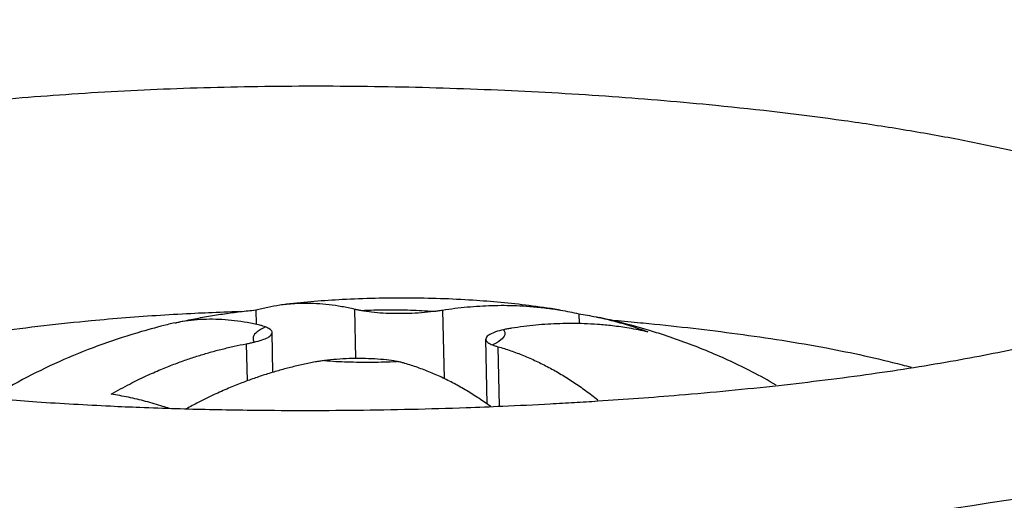
# Model space of a CAD drawing. Extents: x 0 to 34, y 0 to 22.
# Drawn here: x 30.3 to 30.4, y 17.1 to 17.2 of the extents above; entities that cross this region are included whole.
import ezdxf

# ---------------------------------------------------------------- set-up
doc = ezdxf.new("R2010")
doc.units = 0
doc.header["$LTSCALE"] = 1.87
doc.header["$MEASUREMENT"] = 0
doc.layers.get('0').update_dxf_attribs({"linetype": 'CONTINUOUS'})

msp = doc.modelspace()

# ---------------------------------------------------------------- linework, layer by layer
at = {"color": 7, "linetype": 'CONTINUOUS'}
for p, q in [((30.33943, 17.14636), (30.33959, 17.1386)), ((30.32401, 17.14621), (30.32406, 17.14394)), ((30.35318, 17.1462), (30.35341, 17.13549)), ((30.37448, 17.14562), (30.37451, 17.14407)), ((30.32668, 17.13646), (30.32654, 17.14267)), ((30.36016, 17.13148), (30.35994, 17.14163)), ((30.32251, 17.14092), (30.32264, 17.13511)), ((30.36184, 17.14046), (30.36204, 17.13116))]:
    msp.add_line(p, q, dxfattribs=at)
for points, knots in [([(29.99138, 17.15506), (30.00333, 17.15771), (30.07803, 17.17375), (30.216, 17.19755), (30.3431, 17.21039), (30.40649, 17.21451)], [0, 0, 0, 0, 0.087486, 0.546058, 1, 1, 1, 1]), ([(30.21484, 17.14906), (30.21455, 17.14931), (30.21391, 17.14993), (30.21303, 17.15095), (30.21218, 17.1523), (30.21169, 17.15362), (30.21155, 17.15484), (30.2116, 17.15605), (30.21204, 17.15762), (30.21314, 17.15943), (30.21477, 17.1612), (30.21692, 17.16294), (30.21961, 17.16464), (30.22282, 17.16629), (30.22654, 17.16788), (30.23076, 17.16942), (30.23546, 17.17089), (30.24062, 17.17228), (30.2462, 17.1736), (30.25443, 17.17529), (30.26563, 17.17712), (30.28003, 17.17883), (30.29552, 17.18011), (30.31182, 17.18095), (30.32865, 17.18132), (30.34575, 17.18121), (30.3628, 17.18066), (30.37951, 17.1797), (30.3972, 17.17821), (30.41236, 17.17643), (30.42498, 17.17452), (30.4336, 17.17299), (30.44155, 17.17136), (30.4466, 17.17015), (30.44899, 17.16952)], [0, 0, 0, 0, 0.004542, 0.010544, 0.016005, 0.02345, 0.027006, 0.030549, 0.037898, 0.046077, 0.055484, 0.066376, 0.078908, 0.093176, 0.109226, 0.12704, 0.146569, 0.167751, 0.190517, 0.214793, 0.267561, 0.325361, 0.387265, 0.452266, 0.519346, 0.587461, 0.655469, 0.722197, 0.786472, 0.866491, 0.903529, 0.938291, 0.970544, 1, 1, 1, 1]), ([(30.47201, 17.15107), (30.47169, 17.15077), (30.4707, 17.14993), (30.46878, 17.14864), (30.46607, 17.1472), (30.46283, 17.1458), (30.45908, 17.14443), (30.45483, 17.1431), (30.4501, 17.14181), (30.44294, 17.14009), (30.43294, 17.13811), (30.41982, 17.13605), (30.4054, 17.13426), (30.39112, 17.13289), (30.38169, 17.13219), (30.37745, 17.13192)], [0, 0, 0, 0, 0.013158, 0.039951, 0.071328, 0.107487, 0.148503, 0.194279, 0.244651, 0.299428, 0.421364, 0.55836, 0.708463, 0.869138, 1, 1, 1, 1]), ([(30.37129, 17.14624), (30.36975, 17.14649), (30.36531, 17.14712), (30.35747, 17.14785), (30.34773, 17.14817), (30.338, 17.14794), (30.33169, 17.14744), (30.32879, 17.14713)], [0, 0, 0, 0, 0.109424, 0.315447, 0.554152, 0.794737, 1, 1, 1, 1]), ([(30.32401, 17.14621), (30.32462, 17.14638), (30.32586, 17.14669), (30.32746, 17.14698), (30.32843, 17.1471), (30.32879, 17.14713)], [0, 0, 0, 0, 0.392323, 0.782189, 1, 1, 1, 1]), ([(30.32879, 17.14713), (30.32906, 17.14716), (30.32998, 17.14725), (30.33155, 17.14731), (30.3335, 17.14727), (30.33547, 17.14709), (30.33745, 17.14679), (30.33877, 17.14652), (30.33943, 17.14636)], [0, 0, 0, 0, 0.078446, 0.257509, 0.439387, 0.624067, 0.811117, 1, 1, 1, 1]), ([(30.33943, 17.14636), (30.3396, 17.14632), (30.33996, 17.14624), (30.34032, 17.14617), (30.34051, 17.14613)], [0, 0, 0, 0, 0.48823, 1, 1, 1, 1]), ([(30.34051, 17.14613), (30.34179, 17.1462), (30.34434, 17.14627), (30.34809, 17.14623), (30.35057, 17.1461), (30.35177, 17.146)], [0, 0, 0, 0, 0.341254, 0.678824, 1, 1, 1, 1]), ([(30.35318, 17.1462), (30.35382, 17.1463), (30.35511, 17.14648), (30.35704, 17.14669), (30.35898, 17.14684), (30.36089, 17.14692), (30.36281, 17.14695), (30.36479, 17.1469), (30.36689, 17.14678), (30.36907, 17.14656), (30.37056, 17.14636), (30.37129, 17.14624)], [0, 0, 0, 0, 0.107141, 0.214584, 0.321356, 0.426683, 0.531141, 0.638482, 0.752805, 0.878187, 1, 1, 1, 1]), ([(30.37129, 17.14624), (30.3714, 17.14622), (30.37247, 17.14604), (30.37353, 17.14583), (30.37448, 17.14562)], [0, 0, 0, 0, 0.105125, 1, 1, 1, 1]), ([(30.25423, 17.13599), (30.25598, 17.13667), (30.26132, 17.13847), (30.27105, 17.14083), (30.28399, 17.14301), (30.29692, 17.14451), (30.3055, 17.14518), (30.30911, 17.14541)], [0, 0, 0, 0, 0.100978, 0.301017, 0.537873, 0.80553, 1, 1, 1, 1]), ([(30.32465, 17.14382), (30.32399, 17.14397), (30.32267, 17.14425), (30.32069, 17.14455), (30.31872, 17.14472), (30.31677, 17.14477), (30.31485, 17.14469), (30.31295, 17.14448), (30.31139, 17.1442), (30.31046, 17.14399), (30.31015, 17.14391)], [0, 0, 0, 0, 0.138417, 0.275517, 0.41082, 0.543959, 0.674922, 0.8046, 0.934089, 1, 1, 1, 1]), ([(30.31142, 17.14419), (30.3115, 17.14421), (30.31241, 17.14441), (30.31414, 17.14478), (30.31579, 17.14509), (30.31662, 17.14523)], [0, 0, 0, 0, 0.051895, 0.526018, 1, 1, 1, 1]), ([(30.31662, 17.14523), (30.31744, 17.14537), (30.31908, 17.14563), (30.32155, 17.14596), (30.32319, 17.14613), (30.32401, 17.14621)], [0, 0, 0, 0, 0.335809, 0.669124, 1, 1, 1, 1]), ([(30.34051, 17.14613), (30.34103, 17.14604), (30.34216, 17.14588), (30.34395, 17.14574), (30.34588, 17.14568), (30.34787, 17.1457), (30.34985, 17.1458), (30.35114, 17.14593), (30.35177, 17.146)], [0, 0, 0, 0, 0.141732, 0.302494, 0.475778, 0.654628, 0.831822, 1, 1, 1, 1]), ([(30.35177, 17.146), (30.35201, 17.14603), (30.35247, 17.14609), (30.35294, 17.14616), (30.35318, 17.1462)], [0, 0, 0, 0, 0.501121, 1, 1, 1, 1]), ([(30.37448, 17.14562), (30.37493, 17.14555), (30.37583, 17.1454), (30.3769, 17.14519), (30.37752, 17.14506), (30.37769, 17.14502)], [0, 0, 0, 0, 0.417712, 0.838083, 1, 1, 1, 1]), ([(30.38536, 17.14304), (30.38392, 17.14347), (30.38138, 17.14417), (30.37881, 17.14478), (30.37769, 17.14502)], [0, 0, 0, 0, 0.56645, 1, 1, 1, 1]), ([(30.37769, 17.14502), (30.37797, 17.14496), (30.3787, 17.14479), (30.37988, 17.1445), (30.38123, 17.14413), (30.38258, 17.14372), (30.38393, 17.14327), (30.38483, 17.14295), (30.38528, 17.14278)], [0, 0, 0, 0, 0.107763, 0.283523, 0.460554, 0.638927, 0.818714, 1, 1, 1, 1]), ([(30.31015, 17.14391), (30.30881, 17.14357), (30.30543, 17.14266), (30.30001, 17.14091), (30.29403, 17.13853), (30.28821, 17.13575), (30.28447, 17.13362), (30.28263, 17.13248), (30.2826, 17.13246)], [0, 0, 0, 0, 0.138404, 0.350789, 0.5694, 0.782726, 0.996129, 1, 1, 1, 1]), ([(30.32551, 17.14355), (30.32504, 17.14334), (30.32431, 17.14296), (30.32346, 17.14209), (30.3236, 17.1414), (30.32375, 17.14118)], [0, 0, 0, 0, 0.45896, 0.757336, 1, 1, 1, 1]), ([(30.32551, 17.14355), (30.32538, 17.1436), (30.32509, 17.1437), (30.32481, 17.14378), (30.32465, 17.14382)], [0, 0, 0, 0, 0.459996, 1, 1, 1, 1]), ([(30.32654, 17.14267), (30.32654, 17.1427), (30.32653, 17.14291), (30.32615, 17.14328), (30.32576, 17.14345), (30.32551, 17.14355)], [0, 0, 0, 0, 0.068983, 0.431098, 1, 1, 1, 1]), ([(30.36398, 17.14336), (30.36376, 17.14332), (30.36334, 17.14325), (30.36293, 17.14317), (30.36273, 17.14312)], [0, 0, 0, 0, 0.527428, 1, 1, 1, 1]), ([(30.38528, 17.14278), (30.3843, 17.143), (30.38246, 17.14336), (30.37983, 17.14373), (30.3775, 17.14395), (30.37538, 17.14407), (30.37341, 17.1441), (30.37151, 17.14408), (30.36963, 17.14399), (30.36775, 17.14384), (30.36586, 17.14363), (30.3646, 17.14345), (30.36398, 17.14336)], [0, 0, 0, 0, 0.140517, 0.262894, 0.370975, 0.468511, 0.559153, 0.646577, 0.734135, 0.822485, 0.911255, 1, 1, 1, 1]), ([(30.38543, 17.14409), (30.39005, 17.14363), (30.39933, 17.14257), (30.41255, 17.14051), (30.42109, 17.13867), (30.42499, 17.13764)], [0, 0, 0, 0, 0.347487, 0.697977, 1, 1, 1, 1]), ([(30.32375, 17.14118), (30.32418, 17.14128), (30.32492, 17.14148), (30.32582, 17.14186), (30.3264, 17.14221), (30.32653, 17.14256), (30.32654, 17.14267)], [0, 0, 0, 0, 0.39638, 0.696448, 0.897855, 1, 1, 1, 1]), ([(30.36273, 17.14312), (30.36231, 17.14302), (30.36157, 17.14283), (30.36067, 17.14244), (30.36008, 17.14209), (30.35995, 17.14174), (30.35995, 17.14163)], [0, 0, 0, 0, 0.39638, 0.696448, 0.897855, 1, 1, 1, 1]), ([(30.35995, 17.14163), (30.35995, 17.1416), (30.35996, 17.1414), (30.36034, 17.14102), (30.36073, 17.14085), (30.36098, 17.14075)], [0, 0, 0, 0, 0.068983, 0.431098, 1, 1, 1, 1]), ([(30.36273, 17.14312), (30.36289, 17.1429), (30.36303, 17.14221), (30.36218, 17.14134), (30.36145, 17.14096), (30.36098, 17.14075)], [0, 0, 0, 0, 0.242664, 0.54104, 1, 1, 1, 1]), ([(30.40533, 17.13446), (30.40409, 17.13518), (30.40064, 17.13707), (30.39484, 17.13977), (30.38938, 17.14179), (30.38619, 17.14279), (30.38536, 17.14304)], [0, 0, 0, 0, 0.198363, 0.5402, 0.879617, 1, 1, 1, 1]), ([(30.30139, 17.13304), (30.30235, 17.13359), (30.30415, 17.13458), (30.30675, 17.13585), (30.30906, 17.13687), (30.31115, 17.13771), (30.3131, 17.13842), (30.31499, 17.13905), (30.31686, 17.1396), (30.31874, 17.1401), (30.32062, 17.14054), (30.32188, 17.1408), (30.32251, 17.14092)], [0, 0, 0, 0, 0.146345, 0.272332, 0.38241, 0.480758, 0.571298, 0.657838, 0.74374, 0.829648, 0.915202, 1, 1, 1, 1]), ([(30.32251, 17.14092), (30.32273, 17.14096), (30.32315, 17.14105), (30.32356, 17.14114), (30.32375, 17.14118)], [0, 0, 0, 0, 0.528099, 1, 1, 1, 1]), ([(30.36098, 17.14075), (30.36111, 17.1407), (30.36139, 17.1406), (30.36168, 17.14051), (30.36184, 17.14046)], [0, 0, 0, 0, 0.458358, 1, 1, 1, 1]), ([(30.36184, 17.14046), (30.36251, 17.14027), (30.36385, 17.13985), (30.36584, 17.1391), (30.36783, 17.13823), (30.3698, 17.13725), (30.37174, 17.13615), (30.37366, 17.13493), (30.37557, 17.13361), (30.37681, 17.13265), (30.37743, 17.13216)], [0, 0, 0, 0, 0.117243, 0.237036, 0.359039, 0.482828, 0.608164, 0.73561, 0.865946, 1, 1, 1, 1]), ([(30.3013, 17.13114), (30.29745, 17.13132), (30.2902, 17.13173), (30.2797, 17.13256), (30.26997, 17.13356), (30.26078, 17.13474), (30.25219, 17.1361), (30.24427, 17.13764), (30.23924, 17.13882), (30.23685, 17.13945)], [0, 0, 0, 0, 0.17734, 0.33497, 0.485478, 0.628061, 0.761931, 0.886264, 1, 1, 1, 1]), ([(30.34598, 17.13817), (30.34546, 17.13826), (30.34433, 17.13842), (30.34254, 17.13856), (30.34061, 17.13863), (30.33861, 17.13861), (30.33664, 17.1385), (30.33535, 17.13838), (30.33472, 17.1383)], [0, 0, 0, 0, 0.141732, 0.302494, 0.475778, 0.654628, 0.831822, 1, 1, 1, 1]), ([(30.33331, 17.13808), (30.33267, 17.13796), (30.33137, 17.13769), (30.32944, 17.13724), (30.32752, 17.13672), (30.32561, 17.13615), (30.3237, 17.13551), (30.32174, 17.13479), (30.31966, 17.13395), (30.31739, 17.13293), (30.31519, 17.13185), (30.31375, 17.13108), (30.31314, 17.13074)], [0, 0, 0, 0, 0.09124, 0.183548, 0.276118, 0.368275, 0.460506, 0.556149, 0.658974, 0.772864, 0.901944, 1, 1, 1, 1]), ([(30.33472, 17.1383), (30.33448, 17.13827), (30.33401, 17.1382), (30.33354, 17.13812), (30.33331, 17.13808)], [0, 0, 0, 0, 0.500468, 1, 1, 1, 1]), ([(30.33472, 17.1383), (30.33592, 17.1382), (30.33839, 17.13807), (30.34215, 17.13803), (30.3447, 17.1381), (30.34598, 17.13817)], [0, 0, 0, 0, 0.321176, 0.658746, 1, 1, 1, 1]), ([(30.34706, 17.13792), (30.34689, 17.13797), (30.34653, 17.13806), (30.34617, 17.13813), (30.34598, 17.13817)], [0, 0, 0, 0, 0.489837, 1, 1, 1, 1]), ([(30.36072, 17.13109), (30.36011, 17.13154), (30.35887, 17.1324), (30.35696, 17.13361), (30.35501, 17.1347), (30.35305, 17.13569), (30.35106, 17.13656), (30.34907, 17.13731), (30.34773, 17.13773), (30.34706, 17.13792)], [0, 0, 0, 0, 0.147917, 0.295735, 0.441067, 0.584478, 0.725702, 0.864311, 1, 1, 1, 1]), ([(30.31051, 17.1308), (30.31017, 17.13091), (30.30938, 17.13117), (30.30814, 17.13155), (30.30679, 17.13192), (30.30544, 17.13226), (30.30409, 17.13256), (30.30274, 17.13282), (30.30184, 17.13297), (30.30139, 17.13304)], [0, 0, 0, 0, 0.1145, 0.264731, 0.41383, 0.561854, 0.708858, 0.85489, 1, 1, 1, 1]), ([(30.31154, 17.13074), (30.30965, 17.1308), (30.30624, 17.13092), (30.30282, 17.13106), (30.3013, 17.13114)], [0, 0, 0, 0, 0.553003, 1, 1, 1, 1]), ([(30.36258, 17.13112), (30.36068, 17.13103), (30.35307, 17.13073), (30.33975, 17.13043), (30.32485, 17.13043), (30.31567, 17.13062), (30.3122, 17.13072)], [0, 0, 0, 0, 0.113123, 0.453548, 0.792948, 1, 1, 1, 1]), ([(30.37745, 17.13192), (30.37623, 17.13184), (30.37375, 17.13169), (30.37128, 17.13155), (30.37002, 17.13148)], [0, 0, 0, 0, 0.49368, 1, 1, 1, 1])]:
    msp.add_open_spline(points, degree=3, knots=knots, dxfattribs=at)
for points in [[(30.30911, 17.14541), (30.31091, 17.14552), (30.3127, 17.14562), (30.31449, 17.14571)], [(30.31449, 17.14571), (30.3152, 17.14575), (30.3159, 17.14578), (30.3166, 17.14581)], [(30.3166, 17.14581), (30.31821, 17.14589), (30.31982, 17.14595), (30.32144, 17.14601)], [(30.3796, 17.14463), (30.38095, 17.14451), (30.3823, 17.14439), (30.38365, 17.14426)], [(30.38365, 17.14426), (30.38424, 17.14421), (30.38484, 17.14415), (30.38543, 17.14409)], [(30.42499, 17.13764), (30.42546, 17.13752), (30.42593, 17.13739), (30.4264, 17.13726)], [(30.37002, 17.13148), (30.36754, 17.13134), (30.36506, 17.13122), (30.36258, 17.13112)], [(30.3122, 17.13072), (30.31198, 17.13073), (30.31176, 17.13074), (30.31154, 17.13074)], [(30.42742, 17.11428), (30.4577, 17.11912), (30.48807, 17.12344), (30.5185, 17.12724)]]:
    msp.add_open_spline(points, degree=3, dxfattribs=at)

doc.saveas('drawing.dxf')
